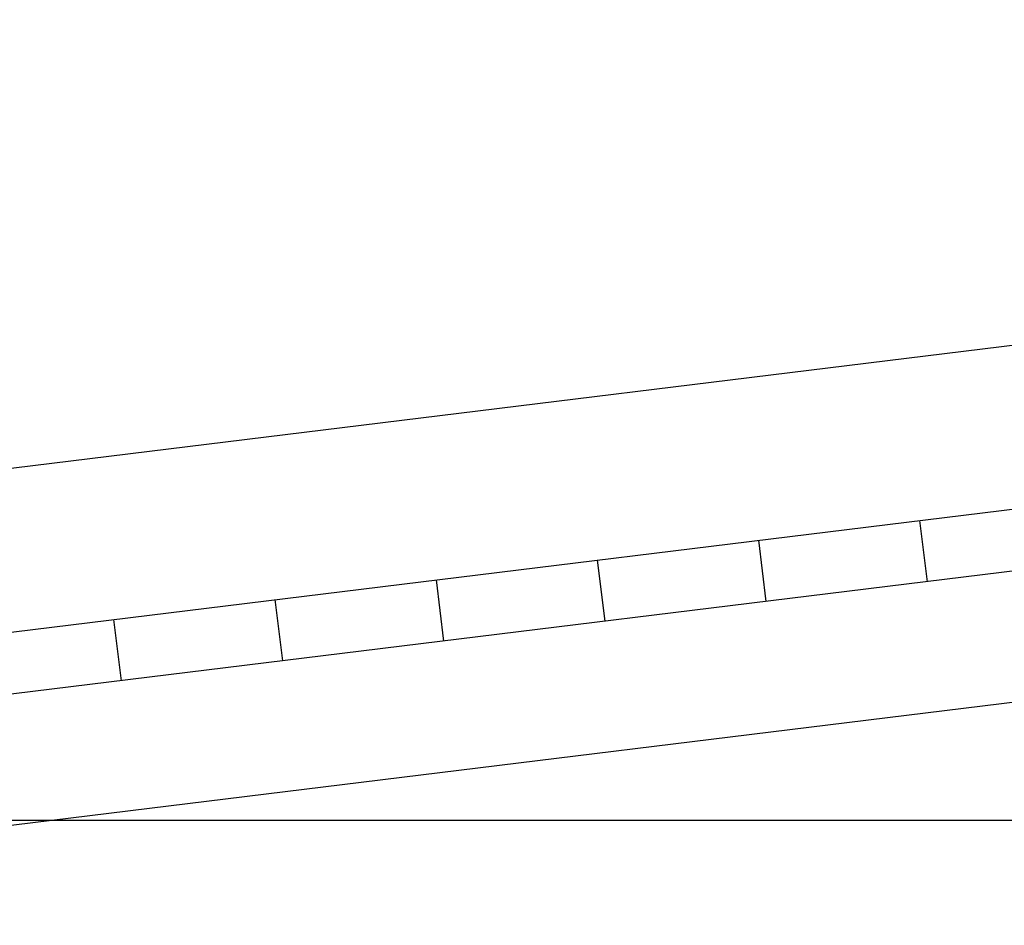
# Model space of a CAD drawing. Extents: x -66 to 66, y -13 to 13.
# Drawn here: x -46 to -39, y -6 to -1 of the extents above; entities that cross this region are included whole.
import ezdxf

# ---------------------------------------------------------------- set-up
doc = ezdxf.new("R2010")
doc.units = 0
doc.layers.get('0').update_dxf_attribs({"linetype": 'CONTINUOUS'})

msp = doc.modelspace()

# ---------------------------------------------------------------- linework, layer by layer
at = {"color": 0}
for points in [[(-23.1043, -0.8482), (-50.6043, -4.2247)], [(-23.1043, -0.8482), (-50.6043, -4.2247)], [(-23.1043, -0.8482), (-50.6043, -4.2247)], [(-23.1043, -0.8482), (-50.6043, -4.2247)], [(-23.1043, -0.8482), (-50.6043, -4.2247)], [(-23.1043, -0.8482), (-50.6043, -4.2247)], [(-23.1043, -0.8482), (-50.6043, -4.2247)], [(-23.1043, -0.8482), (-50.6043, -4.2247)], [(-23.1043, -0.8482), (-50.6043, -4.2247)], [(-23.1043, -0.8482), (-50.6043, -4.2247)], [(-23.1043, -0.8482), (-50.6043, -4.2247)], [(-23.1043, -0.8482), (-50.6043, -4.2247)], [(-23.1043, -0.8482), (-50.6043, -4.2247)], [(-23.1043, -0.8482), (-50.6043, -4.2247)], [(-23.1043, -0.8482), (-50.6043, -4.2247)], [(-23.1043, -0.8482), (-50.6043, -4.2247)], [(-23.1043, -0.8482), (-50.6043, -4.2247)], [(-23.1043, -0.8482), (-50.6043, -4.2247)], [(-23.1043, -0.8482), (-50.6043, -4.2247)], [(-23.1043, -0.8482), (-50.6043, -4.2247)], [(-23.1043, -0.8482), (-50.6043, -4.2247)], [(-50.6043, -5.2323), (-23.1043, -1.8557)], [(-50.6043, -5.2323), (-23.1043, -1.8557)], [(-50.6043, -5.2323), (-23.1043, -1.8557)], [(-50.6043, -5.2323), (-23.1043, -1.8557)], [(-50.6043, -5.2323), (-23.1043, -1.8557)], [(-50.6043, -5.2323), (-23.1043, -1.8557)], [(-50.6043, -5.2323), (-23.1043, -1.8557)], [(-50.6043, -5.2323), (-23.1043, -1.8557)], [(-50.6043, -5.2323), (-23.1043, -1.8557)], [(-50.6043, -5.2323), (-23.1043, -1.8557)], [(-50.6043, -5.2323), (-23.1043, -1.8557)], [(-50.6043, -5.2323), (-23.1043, -1.8557)], [(-50.6043, -5.2323), (-23.1043, -1.8557)], [(-50.6043, -5.2323), (-23.1043, -1.8557)], [(-50.6043, -5.2323), (-23.1043, -1.8557)], [(-50.6043, -5.2323), (-23.1043, -1.8557)], [(-50.6043, -5.2323), (-23.1043, -1.8557)], [(-50.6043, -5.2323), (-23.1043, -1.8557)], [(-50.6043, -5.2323), (-23.1043, -1.8557)], [(-50.6043, -5.2323), (-23.1043, -1.8557)], [(-50.6043, -5.2323), (-23.1043, -1.8557)], [(-23.1043, -2.2385), (-50.6043, -5.6151)], [(-23.1043, -2.2385), (-50.6043, -5.6151)], [(-23.1043, -2.2385), (-50.6043, -5.6151)], [(-23.1043, -2.2385), (-50.6043, -5.6151)], [(-23.1043, -2.2385), (-50.6043, -5.6151)], [(-23.1043, -2.2385), (-50.6043, -5.6151)], [(-23.1043, -2.2385), (-50.6043, -5.6151)], [(-23.1043, -2.2385), (-50.6043, -5.6151)], [(-23.1043, -2.2385), (-50.6043, -5.6151)], [(-23.1043, -2.2385), (-50.6043, -5.6151)], [(-23.1043, -2.2385), (-50.6043, -5.6151)], [(-23.1043, -2.2385), (-50.6043, -5.6151)], [(-23.1043, -2.2385), (-50.6043, -5.6151)], [(-23.1043, -2.2385), (-50.6043, -5.6151)], [(-23.1043, -2.2385), (-50.6043, -5.6151)], [(-23.1043, -2.2385), (-50.6043, -5.6151)], [(-23.1043, -2.2385), (-50.6043, -5.6151)], [(-23.1043, -2.2385), (-50.6043, -5.6151)], [(-23.1043, -2.2385), (-50.6043, -5.6151)], [(-23.1043, -2.2385), (-50.6043, -5.6151)], [(-23.1043, -2.2385), (-50.6043, -5.6151)], [(-50.6043, -6.4211), (-23.1043, -3.0445)], [(-50.6043, -6.4211), (-23.1043, -3.0445)], [(-50.6043, -6.4211), (-23.1043, -3.0445)], [(-50.6043, -6.4211), (-23.1043, -3.0445)], [(-50.6043, -6.4211), (-23.1043, -3.0445)], [(-50.6043, -6.4211), (-23.1043, -3.0445)], [(-50.6043, -6.4211), (-23.1043, -3.0445)], [(-50.6043, -6.4211), (-23.1043, -3.0445)], [(-50.6043, -6.4211), (-23.1043, -3.0445)], [(-50.6043, -6.4211), (-23.1043, -3.0445)], [(-50.6043, -6.4211), (-23.1043, -3.0445)], [(-50.6043, -6.4211), (-23.1043, -3.0445)], [(-50.6043, -6.4211), (-23.1043, -3.0445)], [(-50.6043, -6.4211), (-23.1043, -3.0445)], [(-50.6043, -6.4211), (-23.1043, -3.0445)], [(-50.6043, -6.4211), (-23.1043, -3.0445)], [(-50.6043, -6.4211), (-23.1043, -3.0445)], [(-50.6043, -6.4211), (-23.1043, -3.0445)], [(-50.6043, -6.4211), (-23.1043, -3.0445)], [(-50.6043, -6.4211), (-23.1043, -3.0445)], [(-50.6043, -6.4211), (-23.1043, -3.0445)], [(-39.9952, -3.9296), (-39.9952, -3.9296)], [(-39.9489, -4.3068), (-39.9952, -3.9296)], [(-39.9489, -4.3068), (-39.9952, -3.9296)], [(-39.9489, -4.3068), (-39.9952, -3.9296)], [(-39.9489, -4.3068), (-39.9952, -3.9296)], [(-39.9489, -4.3068), (-39.9952, -3.9296)], [(-39.9489, -4.3068), (-39.9952, -3.9296)], [(-39.9489, -4.3068), (-39.9952, -3.9296)], [(-39.9489, -4.3068), (-39.9952, -3.9296)], [(-39.9489, -4.3068), (-39.9952, -3.9296)], [(-39.9489, -4.3068), (-39.9952, -3.9296)], [(-39.9489, -4.3068), (-39.9952, -3.9296)], [(-39.9489, -4.3068), (-39.9952, -3.9296)], [(-39.9489, -4.3068), (-39.9952, -3.9296)], [(-39.9489, -4.3068), (-39.9952, -3.9296)], [(-39.9489, -4.3068), (-39.9952, -3.9296)], [(-39.9489, -4.3068), (-39.9952, -3.9296)], [(-39.9489, -4.3068), (-39.9952, -3.9296)], [(-39.9489, -4.3068), (-39.9952, -3.9296)], [(-39.9489, -4.3068), (-39.9952, -3.9296)], [(-39.9489, -4.3068), (-39.9952, -3.9296)], [(-39.9489, -4.3068), (-39.9952, -3.9296)], [(-39.9952, -3.9296), (-39.9952, -3.9296), (-39.9952, -3.9296), (-39.9952, -3.9296), (-39.9952, -3.9296), (-39.9952, -3.9296), (-39.9952, -3.9296), (-39.9952, -3.9296), (-39.9952, -3.9296), (-39.9952, -3.9296), (-39.9952, -3.9296), (-39.9952, -3.9296), (-39.9952, -3.9296), (-39.9952, -3.9296), (-39.9952, -3.9296), (-39.9952, -3.9296), (-39.9952, -3.9296), (-39.9952, -3.9296), (-39.9952, -3.9296), (-39.9952, -3.9296), (-39.9952, -3.9296), (-39.9952, -3.9296), (-39.9952, -3.9296), (-39.9952, -3.9296), (-39.9952, -3.9296), (-39.9952, -3.9296), (-39.9952, -3.9296), (-39.9952, -3.9296), (-39.9952, -3.9296), (-39.9952, -3.9296), (-39.9952, -3.9296), (-39.9952, -3.9296), (-39.9952, -3.9296), (-39.9952, -3.9296), (-39.9952, -3.9296), (-39.9952, -3.9296), (-39.9952, -3.9296), (-39.9952, -3.9296), (-39.9952, -3.9296), (-39.9952, -3.9296), (-39.9952, -3.9296), (-39.9952, -3.9296), (-39.9952, -3.9296), (-39.9952, -3.9296), (-39.9952, -3.9296), (-39.9952, -3.9296), (-39.9952, -3.9296), (-39.9952, -3.9296), (-39.9952, -3.9296), (-39.9952, -3.9296), (-39.9952, -3.9296), (-39.9952, -3.9296), (-39.9952, -3.9296), (-39.9952, -3.9296), (-39.9952, -3.9296), (-39.9952, -3.9296), (-39.9952, -3.9296), (-39.9952, -3.9296), (-39.9952, -3.9296), (-39.9952, -3.9296), (-39.9952, -3.9296), (-39.9952, -3.9296), (-39.9952, -3.9296), (-39.9952, -3.9296), (-39.9952, -3.9296), (-39.9952, -3.9296), (-39.9952, -3.9296), (-39.9952, -3.9296), (-39.9952, -3.9296), (-39.9952, -3.9296), (-39.9952, -3.9296), (-39.9952, -3.9296), (-39.9952, -3.9296), (-39.9952, -3.9296), (-39.9952, -3.9296), (-39.9952, -3.9296), (-39.9952, -3.9296), (-39.9952, -3.9296), (-39.9952, -3.9296), (-39.9952, -3.9296), (-39.9952, -3.9296), (-39.9952, -3.9296), (-39.9952, -3.9296)], [(-40.9877, -4.0515), (-40.9877, -4.0515)], [(-40.9414, -4.4286), (-40.9877, -4.0515)], [(-40.9414, -4.4286), (-40.9877, -4.0515)], [(-40.9414, -4.4286), (-40.9877, -4.0515)], [(-40.9414, -4.4286), (-40.9877, -4.0515)], [(-40.9414, -4.4286), (-40.9877, -4.0515)], [(-40.9414, -4.4286), (-40.9877, -4.0515)], [(-40.9414, -4.4286), (-40.9877, -4.0515)], [(-40.9414, -4.4286), (-40.9877, -4.0515)], [(-40.9414, -4.4286), (-40.9877, -4.0515)], [(-40.9414, -4.4286), (-40.9877, -4.0515)], [(-40.9414, -4.4286), (-40.9877, -4.0515)], [(-40.9414, -4.4286), (-40.9877, -4.0515)], [(-40.9414, -4.4286), (-40.9877, -4.0515)], [(-40.9414, -4.4286), (-40.9877, -4.0515)], [(-40.9414, -4.4286), (-40.9877, -4.0515)], [(-40.9414, -4.4286), (-40.9877, -4.0515)], [(-40.9414, -4.4286), (-40.9877, -4.0515)], [(-40.9414, -4.4286), (-40.9877, -4.0515)], [(-40.9414, -4.4286), (-40.9877, -4.0515)], [(-40.9414, -4.4286), (-40.9877, -4.0515)], [(-40.9414, -4.4286), (-40.9877, -4.0515)], [(-40.9877, -4.0515), (-40.9877, -4.0515), (-40.9877, -4.0515), (-40.9877, -4.0515), (-40.9877, -4.0515), (-40.9877, -4.0515), (-40.9877, -4.0515), (-40.9877, -4.0515), (-40.9877, -4.0515), (-40.9877, -4.0515), (-40.9877, -4.0515), (-40.9877, -4.0515), (-40.9877, -4.0515), (-40.9877, -4.0515), (-40.9877, -4.0515), (-40.9877, -4.0515), (-40.9877, -4.0515), (-40.9877, -4.0515), (-40.9877, -4.0515), (-40.9877, -4.0515), (-40.9877, -4.0515), (-40.9877, -4.0515), (-40.9877, -4.0515), (-40.9877, -4.0515), (-40.9877, -4.0515), (-40.9877, -4.0515), (-40.9877, -4.0515), (-40.9877, -4.0515), (-40.9877, -4.0515), (-40.9877, -4.0515), (-40.9877, -4.0515), (-40.9877, -4.0515), (-40.9877, -4.0515), (-40.9877, -4.0515), (-40.9877, -4.0515), (-40.9877, -4.0515), (-40.9877, -4.0515), (-40.9877, -4.0515), (-40.9877, -4.0515), (-40.9877, -4.0515), (-40.9877, -4.0515), (-40.9877, -4.0515), (-40.9877, -4.0515), (-40.9877, -4.0515), (-40.9877, -4.0515), (-40.9877, -4.0515), (-40.9877, -4.0515), (-40.9877, -4.0515), (-40.9877, -4.0515), (-40.9877, -4.0515), (-40.9877, -4.0515), (-40.9877, -4.0515), (-40.9877, -4.0515), (-40.9877, -4.0515), (-40.9877, -4.0515), (-40.9877, -4.0515), (-40.9877, -4.0515), (-40.9877, -4.0515), (-40.9877, -4.0515), (-40.9877, -4.0515), (-40.9877, -4.0515), (-40.9877, -4.0515), (-40.9877, -4.0515), (-40.9877, -4.0515), (-40.9877, -4.0515), (-40.9877, -4.0515), (-40.9877, -4.0515), (-40.9877, -4.0515), (-40.9877, -4.0515), (-40.9877, -4.0515), (-40.9877, -4.0515), (-40.9877, -4.0515), (-40.9877, -4.0515), (-40.9877, -4.0515), (-40.9877, -4.0515), (-40.9877, -4.0515), (-40.9877, -4.0515), (-40.9877, -4.0515), (-40.9877, -4.0515), (-40.9877, -4.0515), (-40.9877, -4.0515), (-40.9877, -4.0515), (-40.9877, -4.0515), (-40.9877, -4.0515), (-40.9877, -4.0515), (-40.9877, -4.0515), (-40.9877, -4.0515), (-40.9877, -4.0515), (-40.9877, -4.0515), (-40.9877, -4.0515), (-40.9877, -4.0515), (-40.9877, -4.0515), (-40.9877, -4.0515), (-40.9877, -4.0515), (-40.9877, -4.0515), (-40.9877, -4.0515), (-40.9877, -4.0515), (-40.9877, -4.0515), (-40.9877, -4.0515)], [(-41.9803, -4.1734), (-41.9803, -4.1734)], [(-41.934, -4.5505), (-41.9803, -4.1734)], [(-41.934, -4.5505), (-41.9803, -4.1734)], [(-41.934, -4.5505), (-41.9803, -4.1734)], [(-41.934, -4.5505), (-41.9803, -4.1734)], [(-41.934, -4.5505), (-41.9803, -4.1734)], [(-41.934, -4.5505), (-41.9803, -4.1734)], [(-41.934, -4.5505), (-41.9803, -4.1734)], [(-41.934, -4.5505), (-41.9803, -4.1734)], [(-41.934, -4.5505), (-41.9803, -4.1734)], [(-41.934, -4.5505), (-41.9803, -4.1734)], [(-41.934, -4.5505), (-41.9803, -4.1734)], [(-41.934, -4.5505), (-41.9803, -4.1734)], [(-41.934, -4.5505), (-41.9803, -4.1734)], [(-41.934, -4.5505), (-41.9803, -4.1734)], [(-41.934, -4.5505), (-41.9803, -4.1734)], [(-41.934, -4.5505), (-41.9803, -4.1734)], [(-41.934, -4.5505), (-41.9803, -4.1734)], [(-41.934, -4.5505), (-41.9803, -4.1734)], [(-41.934, -4.5505), (-41.9803, -4.1734)], [(-41.934, -4.5505), (-41.9803, -4.1734)], [(-41.934, -4.5505), (-41.9803, -4.1734)], [(-41.9803, -4.1734), (-41.9803, -4.1734), (-41.9803, -4.1734), (-41.9803, -4.1734), (-41.9803, -4.1734), (-41.9803, -4.1734), (-41.9803, -4.1734), (-41.9803, -4.1734), (-41.9803, -4.1734), (-41.9803, -4.1734), (-41.9803, -4.1734), (-41.9803, -4.1734), (-41.9803, -4.1734), (-41.9803, -4.1734), (-41.9803, -4.1734), (-41.9803, -4.1734), (-41.9803, -4.1734), (-41.9803, -4.1734), (-41.9803, -4.1734), (-41.9803, -4.1734), (-41.9803, -4.1734), (-41.9803, -4.1734), (-41.9803, -4.1734), (-41.9803, -4.1734), (-41.9803, -4.1734), (-41.9803, -4.1734), (-41.9803, -4.1734), (-41.9803, -4.1734), (-41.9803, -4.1734), (-41.9803, -4.1734), (-41.9803, -4.1734), (-41.9803, -4.1734), (-41.9803, -4.1734), (-41.9803, -4.1734), (-41.9803, -4.1734), (-41.9803, -4.1734), (-41.9803, -4.1734), (-41.9803, -4.1734), (-41.9803, -4.1734), (-41.9803, -4.1734), (-41.9803, -4.1734), (-41.9803, -4.1734), (-41.9803, -4.1734), (-41.9803, -4.1734), (-41.9803, -4.1734), (-41.9803, -4.1734), (-41.9803, -4.1734), (-41.9803, -4.1734), (-41.9803, -4.1734), (-41.9803, -4.1734), (-41.9803, -4.1734), (-41.9803, -4.1734), (-41.9803, -4.1734), (-41.9803, -4.1734), (-41.9803, -4.1734), (-41.9803, -4.1734), (-41.9803, -4.1734), (-41.9803, -4.1734), (-41.9803, -4.1734), (-41.9803, -4.1734), (-41.9803, -4.1734), (-41.9803, -4.1734), (-41.9803, -4.1734), (-41.9803, -4.1734), (-41.9803, -4.1734), (-41.9803, -4.1734), (-41.9803, -4.1734), (-41.9803, -4.1734), (-41.9803, -4.1734), (-41.9803, -4.1734), (-41.9803, -4.1734), (-41.9803, -4.1734), (-41.9803, -4.1734), (-41.9803, -4.1734), (-41.9803, -4.1734), (-41.9803, -4.1734), (-41.9803, -4.1734), (-41.9803, -4.1734), (-41.9803, -4.1734), (-41.9803, -4.1734), (-41.9803, -4.1734), (-41.9803, -4.1734), (-41.9803, -4.1734)], [(-42.9728, -4.2952), (-42.9728, -4.2952)], [(-42.9265, -4.6724), (-42.9728, -4.2952)], [(-42.9265, -4.6724), (-42.9728, -4.2952)], [(-42.9265, -4.6724), (-42.9728, -4.2952)], [(-42.9265, -4.6724), (-42.9728, -4.2952)], [(-42.9265, -4.6724), (-42.9728, -4.2952)], [(-42.9265, -4.6724), (-42.9728, -4.2952)], [(-42.9265, -4.6724), (-42.9728, -4.2952)], [(-42.9265, -4.6724), (-42.9728, -4.2952)], [(-42.9265, -4.6724), (-42.9728, -4.2952)], [(-42.9265, -4.6724), (-42.9728, -4.2952)], [(-42.9265, -4.6724), (-42.9728, -4.2952)], [(-42.9265, -4.6724), (-42.9728, -4.2952)], [(-42.9265, -4.6724), (-42.9728, -4.2952)], [(-42.9265, -4.6724), (-42.9728, -4.2952)], [(-42.9265, -4.6724), (-42.9728, -4.2952)], [(-42.9265, -4.6724), (-42.9728, -4.2952)], [(-42.9265, -4.6724), (-42.9728, -4.2952)], [(-42.9265, -4.6724), (-42.9728, -4.2952)], [(-42.9265, -4.6724), (-42.9728, -4.2952)], [(-42.9265, -4.6724), (-42.9728, -4.2952)], [(-42.9265, -4.6724), (-42.9728, -4.2952)], [(-42.9728, -4.2952), (-42.9728, -4.2952), (-42.9728, -4.2952), (-42.9728, -4.2952), (-42.9728, -4.2952), (-42.9728, -4.2952), (-42.9728, -4.2952), (-42.9728, -4.2952), (-42.9728, -4.2952), (-42.9728, -4.2952), (-42.9728, -4.2952), (-42.9728, -4.2952), (-42.9728, -4.2952), (-42.9728, -4.2952), (-42.9728, -4.2952), (-42.9728, -4.2952), (-42.9728, -4.2952), (-42.9728, -4.2952), (-42.9728, -4.2952), (-42.9728, -4.2952), (-42.9728, -4.2952), (-42.9728, -4.2952), (-42.9728, -4.2952), (-42.9728, -4.2952), (-42.9728, -4.2952), (-42.9728, -4.2952), (-42.9728, -4.2952), (-42.9728, -4.2952), (-42.9728, -4.2952), (-42.9728, -4.2952), (-42.9728, -4.2952), (-42.9728, -4.2952), (-42.9728, -4.2952), (-42.9728, -4.2952), (-42.9728, -4.2952), (-42.9728, -4.2952), (-42.9728, -4.2952), (-42.9728, -4.2952), (-42.9728, -4.2952), (-42.9728, -4.2952), (-42.9728, -4.2952), (-42.9728, -4.2952), (-42.9728, -4.2952), (-42.9728, -4.2952), (-42.9728, -4.2952), (-42.9728, -4.2952), (-42.9728, -4.2952), (-42.9728, -4.2952), (-42.9728, -4.2952), (-42.9728, -4.2952), (-42.9728, -4.2952), (-42.9728, -4.2952), (-42.9728, -4.2952), (-42.9728, -4.2952), (-42.9728, -4.2952), (-42.9728, -4.2952), (-42.9728, -4.2952), (-42.9728, -4.2952), (-42.9728, -4.2952), (-42.9728, -4.2952), (-42.9728, -4.2952), (-42.9728, -4.2952), (-42.9728, -4.2952), (-42.9728, -4.2952), (-42.9728, -4.2952), (-42.9728, -4.2952), (-42.9728, -4.2952), (-42.9728, -4.2952), (-42.9728, -4.2952), (-42.9728, -4.2952), (-42.9728, -4.2952), (-42.9728, -4.2952), (-42.9728, -4.2952), (-42.9728, -4.2952), (-42.9728, -4.2952), (-42.9728, -4.2952), (-42.9728, -4.2952), (-42.9728, -4.2952), (-42.9728, -4.2952), (-42.9728, -4.2952), (-42.9728, -4.2952), (-42.9728, -4.2952), (-42.9728, -4.2952), (-42.9728, -4.2952), (-42.9728, -4.2952), (-42.9728, -4.2952), (-42.9728, -4.2952), (-42.9728, -4.2952), (-42.9728, -4.2952), (-42.9728, -4.2952), (-42.9728, -4.2952), (-42.9728, -4.2952), (-42.9728, -4.2952), (-42.9728, -4.2952), (-42.9728, -4.2952), (-42.9728, -4.2952), (-42.9728, -4.2952), (-42.9728, -4.2952), (-42.9728, -4.2952), (-42.9728, -4.2952), (-42.9728, -4.2952), (-42.9728, -4.2952), (-42.9728, -4.2952), (-42.9728, -4.2952), (-42.9728, -4.2952), (-42.9728, -4.2952), (-42.9728, -4.2952), (-42.9728, -4.2952), (-42.9728, -4.2952), (-42.9728, -4.2952), (-42.9728, -4.2952), (-42.9728, -4.2952), (-42.9728, -4.2952), (-42.9728, -4.2952), (-42.9728, -4.2952), (-42.9728, -4.2952), (-42.9728, -4.2952), (-42.9728, -4.2952), (-42.9728, -4.2952), (-42.9728, -4.2952), (-42.9728, -4.2952), (-42.9728, -4.2952), (-42.9728, -4.2952), (-42.9728, -4.2952), (-42.9728, -4.2952), (-42.9728, -4.2952), (-42.9728, -4.2952), (-42.9728, -4.2952), (-42.9728, -4.2952), (-42.9728, -4.2952), (-42.9728, -4.2952), (-42.9728, -4.2952), (-42.9728, -4.2952), (-42.9728, -4.2952), (-42.9728, -4.2952), (-42.9728, -4.2952), (-42.9728, -4.2952), (-42.9728, -4.2952), (-42.9728, -4.2952), (-42.9728, -4.2952), (-42.9728, -4.2952), (-42.9728, -4.2952), (-42.9728, -4.2952), (-42.9728, -4.2952), (-42.9728, -4.2952), (-42.9728, -4.2952), (-42.9728, -4.2952), (-42.9728, -4.2952), (-42.9728, -4.2952), (-42.9728, -4.2952), (-42.9728, -4.2952), (-42.9728, -4.2952), (-42.9728, -4.2952), (-42.9728, -4.2952), (-42.9728, -4.2952), (-42.9728, -4.2952), (-42.9728, -4.2952), (-42.9728, -4.2952), (-42.9728, -4.2952), (-42.9728, -4.2952), (-42.9728, -4.2952), (-42.9728, -4.2952), (-42.9728, -4.2952), (-42.9728, -4.2952), (-42.9728, -4.2952), (-42.9728, -4.2952), (-42.9728, -4.2952), (-42.9728, -4.2952), (-42.9728, -4.2952), (-42.9728, -4.2952), (-42.9728, -4.2952), (-42.9728, -4.2952), (-42.9728, -4.2952), (-42.9728, -4.2952), (-42.9728, -4.2952), (-42.9728, -4.2952), (-42.9728, -4.2952), (-42.9728, -4.2952), (-42.9728, -4.2952), (-42.9728, -4.2952), (-42.9728, -4.2952), (-42.9728, -4.2952), (-42.9728, -4.2952), (-42.9728, -4.2952), (-42.9728, -4.2952), (-42.9728, -4.2952), (-42.9728, -4.2952), (-42.9728, -4.2952), (-42.9728, -4.2952), (-42.9728, -4.2952), (-42.9728, -4.2952), (-42.9728, -4.2952), (-42.9728, -4.2952), (-42.9728, -4.2952), (-42.9728, -4.2952), (-42.9728, -4.2952), (-42.9728, -4.2952), (-42.9728, -4.2952), (-42.9728, -4.2952), (-42.9728, -4.2952), (-42.9728, -4.2952), (-42.9728, -4.2952), (-42.9728, -4.2952), (-42.9728, -4.2952), (-42.9728, -4.2952), (-42.9728, -4.2952), (-42.9728, -4.2952), (-42.9728, -4.2952), (-42.9728, -4.2952), (-42.9728, -4.2952), (-42.9728, -4.2952), (-42.9728, -4.2952), (-42.9728, -4.2952), (-42.9728, -4.2952), (-42.9728, -4.2952), (-42.9728, -4.2952), (-42.9728, -4.2952), (-42.9728, -4.2952), (-42.9728, -4.2952), (-42.9728, -4.2952), (-42.9728, -4.2952), (-42.9728, -4.2952), (-42.9728, -4.2952), (-42.9728, -4.2952), (-42.9728, -4.2952), (-42.9728, -4.2952), (-42.9728, -4.2952), (-42.9728, -4.2952), (-42.9728, -4.2952), (-42.9728, -4.2952), (-42.9728, -4.2952), (-42.9728, -4.2952), (-42.9728, -4.2952), (-42.9728, -4.2952), (-42.9728, -4.2952), (-42.9728, -4.2952), (-42.9728, -4.2952), (-42.9728, -4.2952), (-42.9728, -4.2952), (-42.9728, -4.2952), (-42.9728, -4.2952), (-42.9728, -4.2952), (-42.9728, -4.2952), (-42.9728, -4.2952), (-42.9728, -4.2952), (-42.9728, -4.2952), (-42.9728, -4.2952), (-42.9728, -4.2952), (-42.9728, -4.2952), (-42.9728, -4.2952), (-42.9728, -4.2952), (-42.9728, -4.2952), (-42.9728, -4.2952), (-42.9728, -4.2952), (-42.9728, -4.2952), (-42.9728, -4.2952), (-42.9728, -4.2952), (-42.9728, -4.2952), (-42.9728, -4.2952)], [(-39.9489, -4.3068), (-39.9489, -4.3068)], [(-43.9654, -4.4171), (-43.9654, -4.4171)], [(-43.919, -4.7943), (-43.9654, -4.4171)], [(-43.919, -4.7943), (-43.9654, -4.4171)], [(-43.919, -4.7943), (-43.9654, -4.4171)], [(-43.919, -4.7943), (-43.9654, -4.4171)], [(-43.919, -4.7943), (-43.9654, -4.4171)], [(-43.919, -4.7943), (-43.9654, -4.4171)], [(-43.919, -4.7943), (-43.9654, -4.4171)], [(-43.919, -4.7943), (-43.9654, -4.4171)], [(-43.919, -4.7943), (-43.9654, -4.4171)], [(-43.919, -4.7943), (-43.9654, -4.4171)], [(-43.919, -4.7943), (-43.9654, -4.4171)], [(-43.919, -4.7943), (-43.9654, -4.4171)], [(-43.919, -4.7943), (-43.9654, -4.4171)], [(-43.919, -4.7943), (-43.9654, -4.4171)], [(-43.919, -4.7943), (-43.9654, -4.4171)], [(-43.919, -4.7943), (-43.9654, -4.4171)], [(-43.919, -4.7943), (-43.9654, -4.4171)], [(-43.919, -4.7943), (-43.9654, -4.4171)], [(-43.919, -4.7943), (-43.9654, -4.4171)], [(-43.919, -4.7943), (-43.9654, -4.4171)], [(-43.919, -4.7943), (-43.9654, -4.4171)], [(-43.9654, -4.4171), (-43.9654, -4.4171), (-43.9654, -4.4171), (-43.9654, -4.4171), (-43.9654, -4.4171), (-43.9654, -4.4171), (-43.9654, -4.4171), (-43.9654, -4.4171), (-43.9654, -4.4171), (-43.9654, -4.4171), (-43.9654, -4.4171), (-43.9654, -4.4171), (-43.9654, -4.4171), (-43.9654, -4.4171), (-43.9654, -4.4171), (-43.9654, -4.4171), (-43.9654, -4.4171), (-43.9654, -4.4171), (-43.9654, -4.4171), (-43.9654, -4.4171), (-43.9654, -4.4171), (-43.9654, -4.4171), (-43.9654, -4.4171), (-43.9654, -4.4171), (-43.9654, -4.4171), (-43.9654, -4.4171), (-43.9654, -4.4171), (-43.9654, -4.4171), (-43.9654, -4.4171), (-43.9654, -4.4171), (-43.9654, -4.4171), (-43.9654, -4.4171), (-43.9654, -4.4171), (-43.9654, -4.4171), (-43.9654, -4.4171), (-43.9654, -4.4171), (-43.9654, -4.4171), (-43.9654, -4.4171), (-43.9654, -4.4171), (-43.9654, -4.4171), (-43.9654, -4.4171), (-43.9654, -4.4171), (-43.9654, -4.4171), (-43.9654, -4.4171), (-43.9654, -4.4171), (-43.9654, -4.4171), (-43.9654, -4.4171), (-43.9654, -4.4171), (-43.9654, -4.4171), (-43.9654, -4.4171), (-43.9654, -4.4171), (-43.9654, -4.4171), (-43.9654, -4.4171), (-43.9654, -4.4171), (-43.9654, -4.4171), (-43.9654, -4.4171), (-43.9654, -4.4171), (-43.9654, -4.4171), (-43.9654, -4.4171), (-43.9654, -4.4171), (-43.9654, -4.4171), (-43.9654, -4.4171), (-43.9654, -4.4171), (-43.9654, -4.4171), (-43.9654, -4.4171), (-43.9654, -4.4171), (-43.9654, -4.4171), (-43.9654, -4.4171), (-43.9654, -4.4171), (-43.9654, -4.4171), (-43.9654, -4.4171), (-43.9654, -4.4171), (-43.9654, -4.4171), (-43.9654, -4.4171), (-43.9654, -4.4171), (-43.9654, -4.4171), (-43.9654, -4.4171), (-43.9654, -4.4171), (-43.9654, -4.4171), (-43.9654, -4.4171), (-43.9654, -4.4171), (-43.9654, -4.4171), (-43.9654, -4.4171), (-43.9654, -4.4171), (-43.9654, -4.4171), (-43.9654, -4.4171), (-43.9654, -4.4171), (-43.9654, -4.4171), (-43.9654, -4.4171), (-43.9654, -4.4171), (-43.9654, -4.4171), (-43.9654, -4.4171), (-43.9654, -4.4171), (-43.9654, -4.4171), (-43.9654, -4.4171), (-43.9654, -4.4171), (-43.9654, -4.4171), (-43.9654, -4.4171), (-43.9654, -4.4171), (-43.9654, -4.4171), (-43.9654, -4.4171), (-43.9654, -4.4171), (-43.9654, -4.4171), (-43.9654, -4.4171), (-43.9654, -4.4171), (-43.9654, -4.4171), (-43.9654, -4.4171), (-43.9654, -4.4171), (-43.9654, -4.4171), (-43.9654, -4.4171), (-43.9654, -4.4171), (-43.9654, -4.4171), (-43.9654, -4.4171), (-43.9654, -4.4171), (-43.9654, -4.4171), (-43.9654, -4.4171), (-43.9654, -4.4171), (-43.9654, -4.4171), (-43.9654, -4.4171), (-43.9654, -4.4171), (-43.9654, -4.4171), (-43.9654, -4.4171), (-43.9654, -4.4171), (-43.9654, -4.4171), (-43.9654, -4.4171), (-43.9654, -4.4171), (-43.9654, -4.4171), (-43.9654, -4.4171), (-43.9654, -4.4171), (-43.9654, -4.4171), (-43.9654, -4.4171), (-43.9654, -4.4171), (-43.9654, -4.4171), (-43.9654, -4.4171), (-43.9654, -4.4171), (-43.9654, -4.4171), (-43.9654, -4.4171), (-43.9654, -4.4171), (-43.9654, -4.4171), (-43.9654, -4.4171), (-43.9654, -4.4171), (-43.9654, -4.4171), (-43.9654, -4.4171), (-43.9654, -4.4171), (-43.9654, -4.4171), (-43.9654, -4.4171), (-43.9654, -4.4171), (-43.9654, -4.4171), (-43.9654, -4.4171), (-43.9654, -4.4171), (-43.9654, -4.4171), (-43.9654, -4.4171), (-43.9654, -4.4171), (-43.9654, -4.4171), (-43.9654, -4.4171), (-43.9654, -4.4171), (-43.9654, -4.4171), (-43.9654, -4.4171), (-43.9654, -4.4171), (-43.9654, -4.4171), (-43.9654, -4.4171), (-43.9654, -4.4171), (-43.9654, -4.4171), (-43.9654, -4.4171), (-43.9654, -4.4171), (-43.9654, -4.4171), (-43.9654, -4.4171), (-43.9654, -4.4171), (-43.9654, -4.4171), (-43.9654, -4.4171), (-43.9654, -4.4171), (-43.9654, -4.4171), (-43.9654, -4.4171), (-43.9654, -4.4171), (-43.9654, -4.4171), (-43.9654, -4.4171), (-43.9654, -4.4171), (-43.9654, -4.4171), (-43.9654, -4.4171), (-43.9654, -4.4171), (-43.9654, -4.4171), (-43.9654, -4.4171), (-43.9654, -4.4171), (-43.9654, -4.4171), (-43.9654, -4.4171), (-43.9654, -4.4171), (-43.9654, -4.4171), (-43.9654, -4.4171), (-43.9654, -4.4171), (-43.9654, -4.4171), (-43.9654, -4.4171), (-43.9654, -4.4171), (-43.9654, -4.4171), (-43.9654, -4.4171), (-43.9654, -4.4171), (-43.9654, -4.4171), (-43.9654, -4.4171), (-43.9654, -4.4171), (-43.9654, -4.4171), (-43.9654, -4.4171), (-43.9654, -4.4171), (-43.9654, -4.4171), (-43.9654, -4.4171), (-43.9654, -4.4171), (-43.9654, -4.4171), (-43.9654, -4.4171), (-43.9654, -4.4171), (-43.9654, -4.4171), (-43.9654, -4.4171), (-43.9654, -4.4171), (-43.9654, -4.4171), (-43.9654, -4.4171), (-43.9654, -4.4171), (-43.9654, -4.4171), (-43.9654, -4.4171), (-43.9654, -4.4171), (-43.9654, -4.4171), (-43.9654, -4.4171), (-43.9654, -4.4171), (-43.9654, -4.4171), (-43.9654, -4.4171), (-43.9654, -4.4171), (-43.9654, -4.4171), (-43.9654, -4.4171), (-43.9654, -4.4171), (-43.9654, -4.4171), (-43.9654, -4.4171), (-43.9654, -4.4171), (-43.9654, -4.4171), (-43.9654, -4.4171), (-43.9654, -4.4171), (-43.9654, -4.4171), (-43.9654, -4.4171), (-43.9654, -4.4171), (-43.9654, -4.4171), (-43.9654, -4.4171), (-43.9654, -4.4171), (-43.9654, -4.4171), (-43.9654, -4.4171), (-43.9654, -4.4171), (-43.9654, -4.4171), (-43.9654, -4.4171), (-43.9654, -4.4171), (-43.9654, -4.4171), (-43.9654, -4.4171), (-43.9654, -4.4171), (-43.9654, -4.4171), (-43.9654, -4.4171), (-43.9654, -4.4171), (-43.9654, -4.4171), (-43.9654, -4.4171), (-43.9654, -4.4171), (-43.9654, -4.4171), (-43.9654, -4.4171), (-43.9654, -4.4171), (-43.9654, -4.4171), (-43.9654, -4.4171), (-43.9654, -4.4171), (-43.9654, -4.4171), (-43.9654, -4.4171), (-43.9654, -4.4171), (-43.9654, -4.4171), (-43.9654, -4.4171), (-43.9654, -4.4171), (-43.9654, -4.4171), (-43.9654, -4.4171), (-43.9654, -4.4171), (-43.9654, -4.4171), (-43.9654, -4.4171), (-43.9654, -4.4171), (-43.9654, -4.4171), (-43.9654, -4.4171), (-43.9654, -4.4171), (-43.9654, -4.4171), (-43.9654, -4.4171)], [(-40.9414, -4.4286), (-40.9414, -4.4286)], [(-44.9579, -4.539), (-44.9579, -4.539)], [(-44.9116, -4.9161), (-44.9579, -4.539)], [(-44.9116, -4.9161), (-44.9579, -4.539)], [(-44.9116, -4.9161), (-44.9579, -4.539)], [(-44.9116, -4.9161), (-44.9579, -4.539)], [(-44.9116, -4.9161), (-44.9579, -4.539)], [(-44.9116, -4.9161), (-44.9579, -4.539)], [(-44.9116, -4.9161), (-44.9579, -4.539)], [(-44.9116, -4.9161), (-44.9579, -4.539)], [(-44.9116, -4.9161), (-44.9579, -4.539)], [(-44.9116, -4.9161), (-44.9579, -4.539)], [(-44.9116, -4.9161), (-44.9579, -4.539)], [(-44.9116, -4.9161), (-44.9579, -4.539)], [(-44.9116, -4.9161), (-44.9579, -4.539)], [(-44.9116, -4.9161), (-44.9579, -4.539)], [(-44.9116, -4.9161), (-44.9579, -4.539)], [(-44.9116, -4.9161), (-44.9579, -4.539)], [(-44.9116, -4.9161), (-44.9579, -4.539)], [(-44.9116, -4.9161), (-44.9579, -4.539)], [(-44.9116, -4.9161), (-44.9579, -4.539)], [(-44.9116, -4.9161), (-44.9579, -4.539)], [(-44.9116, -4.9161), (-44.9579, -4.539)], [(-41.934, -4.5505), (-41.934, -4.5505)], [(-42.9265, -4.6724), (-42.9265, -4.6724)], [(-43.919, -4.7943), (-43.919, -4.7943)], [(-43.919, -4.7943), (-43.919, -4.7943), (-43.919, -4.7943), (-43.919, -4.7943), (-43.919, -4.7943), (-43.919, -4.7943), (-43.919, -4.7943), (-43.919, -4.7943), (-43.919, -4.7943), (-43.919, -4.7943), (-43.919, -4.7943), (-43.919, -4.7943), (-43.919, -4.7943), (-43.919, -4.7943), (-43.919, -4.7943), (-43.919, -4.7943), (-43.919, -4.7943), (-43.919, -4.7943), (-43.919, -4.7943), (-43.919, -4.7943), (-43.919, -4.7943), (-43.919, -4.7943), (-43.919, -4.7943), (-43.919, -4.7943), (-43.919, -4.7943), (-43.919, -4.7943), (-43.919, -4.7943), (-43.919, -4.7943), (-43.919, -4.7943), (-43.919, -4.7943), (-43.919, -4.7943), (-43.919, -4.7943), (-43.919, -4.7943), (-43.919, -4.7943), (-43.919, -4.7943), (-43.919, -4.7943), (-43.919, -4.7943), (-43.919, -4.7943), (-43.919, -4.7943), (-43.919, -4.7943), (-43.919, -4.7943), (-43.919, -4.7943), (-43.919, -4.7943), (-43.919, -4.7943), (-43.919, -4.7943), (-43.919, -4.7943), (-43.919, -4.7943), (-43.919, -4.7943), (-43.919, -4.7943), (-43.919, -4.7943), (-43.919, -4.7943), (-43.919, -4.7943), (-43.919, -4.7943), (-43.919, -4.7943), (-43.919, -4.7943), (-43.919, -4.7943), (-43.919, -4.7943), (-43.919, -4.7943), (-43.919, -4.7943), (-43.919, -4.7943), (-43.919, -4.7943), (-43.919, -4.7943), (-43.919, -4.7943), (-43.919, -4.7943), (-43.919, -4.7943), (-43.919, -4.7943), (-43.919, -4.7943), (-43.919, -4.7943), (-43.919, -4.7943), (-43.919, -4.7943), (-43.919, -4.7943), (-43.919, -4.7943), (-43.919, -4.7943), (-43.919, -4.7943), (-43.919, -4.7943), (-43.919, -4.7943), (-43.919, -4.7943), (-43.919, -4.7943), (-43.919, -4.7943), (-43.919, -4.7943), (-43.919, -4.7943), (-43.919, -4.7943), (-43.919, -4.7943), (-43.919, -4.7943), (-43.919, -4.7943), (-43.919, -4.7943), (-43.919, -4.7943), (-43.919, -4.7943), (-43.919, -4.7943), (-43.919, -4.7943), (-43.919, -4.7943), (-43.919, -4.7943), (-43.919, -4.7943), (-43.919, -4.7943), (-43.919, -4.7943), (-43.919, -4.7943), (-43.919, -4.7943), (-43.919, -4.7943), (-43.919, -4.7943), (-43.919, -4.7943), (-43.919, -4.7943), (-43.919, -4.7943), (-43.919, -4.7943), (-43.919, -4.7943), (-43.919, -4.7943), (-43.919, -4.7943), (-43.919, -4.7943), (-43.919, -4.7943), (-43.919, -4.7943), (-43.919, -4.7943), (-43.919, -4.7943), (-43.919, -4.7943), (-43.919, -4.7943), (-43.919, -4.7943), (-43.919, -4.7943), (-43.919, -4.7943), (-43.919, -4.7943), (-43.919, -4.7943), (-43.919, -4.7943), (-43.919, -4.7943), (-43.919, -4.7943), (-43.919, -4.7943), (-43.919, -4.7943), (-43.919, -4.7943), (-43.919, -4.7943), (-43.919, -4.7943), (-43.919, -4.7943), (-43.919, -4.7943), (-43.919, -4.7943), (-43.919, -4.7943), (-43.919, -4.7943), (-43.919, -4.7943), (-43.919, -4.7943), (-43.919, -4.7943), (-43.919, -4.7943), (-43.919, -4.7943), (-43.919, -4.7943), (-43.919, -4.7943), (-43.919, -4.7943), (-43.919, -4.7943), (-43.919, -4.7943), (-43.919, -4.7943), (-43.919, -4.7943), (-43.919, -4.7943), (-43.919, -4.7943), (-43.919, -4.7943), (-43.919, -4.7943), (-43.919, -4.7943), (-43.919, -4.7943), (-43.919, -4.7943), (-43.919, -4.7943), (-43.919, -4.7943), (-43.919, -4.7943), (-43.919, -4.7943), (-43.919, -4.7943), (-43.919, -4.7943), (-43.919, -4.7943), (-43.919, -4.7943), (-43.919, -4.7943), (-43.919, -4.7943), (-43.919, -4.7943), (-43.919, -4.7943), (-43.919, -4.7943), (-43.919, -4.7943), (-43.919, -4.7943), (-43.919, -4.7943), (-43.919, -4.7943), (-43.919, -4.7943), (-43.919, -4.7943), (-43.919, -4.7943), (-43.919, -4.7943), (-43.919, -4.7943), (-43.919, -4.7943), (-43.919, -4.7943), (-43.919, -4.7943), (-43.919, -4.7943), (-43.919, -4.7943), (-43.919, -4.7943), (-43.919, -4.7943), (-43.919, -4.7943), (-43.919, -4.7943), (-43.919, -4.7943), (-43.919, -4.7943), (-43.919, -4.7943), (-43.919, -4.7943), (-43.919, -4.7943), (-43.919, -4.7943), (-43.919, -4.7943), (-43.919, -4.7943), (-43.919, -4.7943), (-43.919, -4.7943), (-43.919, -4.7943), (-43.919, -4.7943), (-43.919, -4.7943), (-43.919, -4.7943), (-43.919, -4.7943), (-43.919, -4.7943), (-43.919, -4.7943), (-43.919, -4.7943), (-43.919, -4.7943), (-43.919, -4.7943), (-43.919, -4.7943), (-43.919, -4.7943), (-43.919, -4.7943), (-43.919, -4.7943), (-43.919, -4.7943), (-43.919, -4.7943), (-43.919, -4.7943), (-43.919, -4.7943), (-43.919, -4.7943), (-43.919, -4.7943), (-43.919, -4.7943), (-43.919, -4.7943), (-43.919, -4.7943), (-43.919, -4.7943), (-43.919, -4.7943), (-43.919, -4.7943), (-43.919, -4.7943), (-43.919, -4.7943), (-43.919, -4.7943), (-43.919, -4.7943), (-43.919, -4.7943), (-43.919, -4.7943), (-43.919, -4.7943), (-43.919, -4.7943), (-43.919, -4.7943), (-43.919, -4.7943), (-43.919, -4.7943), (-43.919, -4.7943), (-43.919, -4.7943), (-43.919, -4.7943), (-43.919, -4.7943), (-43.919, -4.7943), (-43.919, -4.7943), (-43.919, -4.7943), (-43.919, -4.7943), (-43.919, -4.7943), (-43.919, -4.7943), (-43.919, -4.7943), (-43.919, -4.7943), (-43.919, -4.7943), (-43.919, -4.7943), (-43.919, -4.7943)], [(-44.9116, -4.9161), (-44.9116, -4.9161)], [(-44.9116, -4.9161), (-44.9116, -4.9161), (-44.9116, -4.9161), (-44.9116, -4.9161), (-44.9116, -4.9161), (-44.9116, -4.9161), (-44.9116, -4.9161), (-44.9116, -4.9161), (-44.9116, -4.9161), (-44.9116, -4.9161), (-44.9116, -4.9161), (-44.9116, -4.9161), (-44.9116, -4.9161), (-44.9116, -4.9161), (-44.9116, -4.9161), (-44.9116, -4.9161), (-44.9116, -4.9161), (-44.9116, -4.9161), (-44.9116, -4.9161), (-44.9116, -4.9161), (-44.9116, -4.9161), (-44.9116, -4.9161), (-44.9116, -4.9161), (-44.9116, -4.9161), (-44.9116, -4.9161), (-44.9116, -4.9161), (-44.9116, -4.9161), (-44.9116, -4.9161), (-44.9116, -4.9161), (-44.9116, -4.9161), (-44.9116, -4.9161), (-44.9116, -4.9161), (-44.9116, -4.9161), (-44.9116, -4.9161), (-44.9116, -4.9161), (-44.9116, -4.9161), (-44.9116, -4.9161), (-44.9116, -4.9161), (-44.9116, -4.9161), (-44.9116, -4.9161), (-44.9116, -4.9161), (-44.9116, -4.9161), (-44.9116, -4.9161), (-44.9116, -4.9161), (-44.9116, -4.9161), (-44.9116, -4.9161), (-44.9116, -4.9161), (-44.9116, -4.9161), (-44.9116, -4.9161), (-44.9116, -4.9161), (-44.9116, -4.9161), (-44.9116, -4.9161), (-44.9116, -4.9161), (-44.9116, -4.9161), (-44.9116, -4.9161), (-44.9116, -4.9161), (-44.9116, -4.9161), (-44.9116, -4.9161), (-44.9116, -4.9161), (-44.9116, -4.9161), (-44.9116, -4.9161), (-44.9116, -4.9161), (-44.9116, -4.9161), (-44.9116, -4.9161), (-44.9116, -4.9161), (-44.9116, -4.9161), (-44.9116, -4.9161), (-44.9116, -4.9161), (-44.9116, -4.9161), (-44.9116, -4.9161), (-44.9116, -4.9161), (-44.9116, -4.9161), (-44.9116, -4.9161), (-44.9116, -4.9161), (-44.9116, -4.9161), (-44.9116, -4.9161), (-44.9116, -4.9161), (-44.9116, -4.9161), (-44.9116, -4.9161), (-44.9116, -4.9161), (-44.9116, -4.9161), (-44.9116, -4.9161), (-44.9116, -4.9161), (-44.9116, -4.9161), (-44.9116, -4.9161), (-44.9116, -4.9161), (-44.9116, -4.9161), (-44.9116, -4.9161), (-44.9116, -4.9161), (-44.9116, -4.9161), (-44.9116, -4.9161), (-44.9116, -4.9161), (-44.9116, -4.9161), (-44.9116, -4.9161), (-44.9116, -4.9161), (-44.9116, -4.9161), (-44.9116, -4.9161), (-44.9116, -4.9161), (-44.9116, -4.9161), (-44.9116, -4.9161), (-44.9116, -4.9161), (-44.9116, -4.9161), (-44.9116, -4.9161), (-44.9116, -4.9161), (-44.9116, -4.9161), (-44.9116, -4.9161), (-44.9116, -4.9161), (-44.9116, -4.9161), (-44.9116, -4.9161), (-44.9116, -4.9161), (-44.9116, -4.9161), (-44.9116, -4.9161), (-44.9116, -4.9161), (-44.9116, -4.9161), (-44.9116, -4.9161), (-44.9116, -4.9161), (-44.9116, -4.9161), (-44.9116, -4.9161), (-44.9116, -4.9161), (-44.9116, -4.9161), (-44.9116, -4.9161), (-44.9116, -4.9161), (-44.9116, -4.9161), (-44.9116, -4.9161), (-44.9116, -4.9161), (-44.9116, -4.9161), (-44.9116, -4.9161), (-44.9116, -4.9161), (-44.9116, -4.9161), (-44.9116, -4.9161), (-44.9116, -4.9161), (-44.9116, -4.9161), (-44.9116, -4.9161), (-44.9116, -4.9161), (-44.9116, -4.9161), (-44.9116, -4.9161), (-44.9116, -4.9161), (-44.9116, -4.9161), (-44.9116, -4.9161), (-44.9116, -4.9161), (-44.9116, -4.9161), (-44.9116, -4.9161), (-44.9116, -4.9161), (-44.9116, -4.9161), (-44.9116, -4.9161), (-44.9116, -4.9161), (-44.9116, -4.9161), (-44.9116, -4.9161), (-44.9116, -4.9161), (-44.9116, -4.9161), (-44.9116, -4.9161), (-44.9116, -4.9161), (-44.9116, -4.9161), (-44.9116, -4.9161), (-44.9116, -4.9161), (-44.9116, -4.9161), (-44.9116, -4.9161), (-44.9116, -4.9161), (-44.9116, -4.9161), (-44.9116, -4.9161), (-44.9116, -4.9161), (-44.9116, -4.9161), (-44.9116, -4.9161)], [(-66.4467, -5.7741), (63.1978, -5.7741)]]:
    msp.add_lwpolyline(points, dxfattribs=at)

doc.saveas('drawing.dxf')
